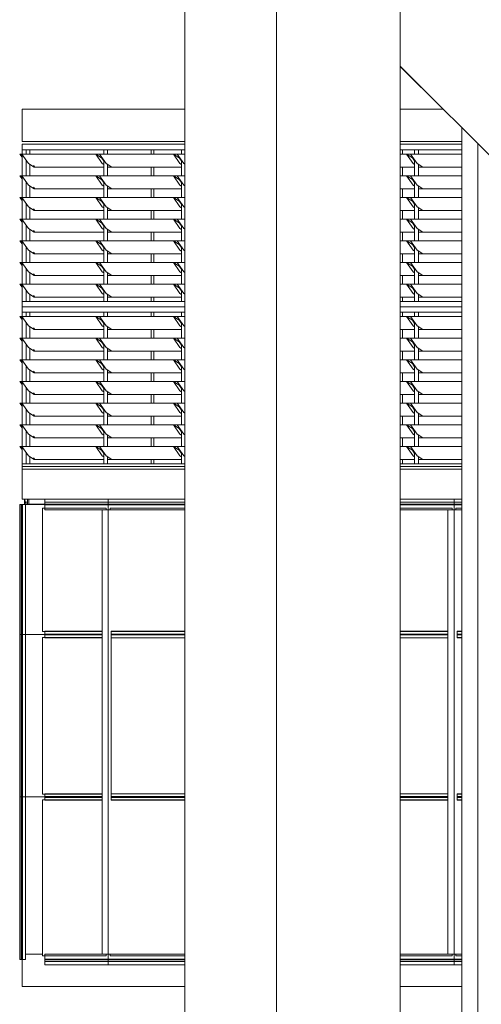
# Model space of a CAD drawing. Extents: x 68871 to 187771, y -138618 to -52346.
# Drawn here: x 89530 to 93793, y -120284 to -111195 of the extents above; entities that cross this region are included whole.
import ezdxf

# ---------------------------------------------------------------- set-up
doc = ezdxf.new("R2010")
doc.units = 0
doc.header["$MEASUREMENT"] = 0
for name, color, linetype in [('Интерьер - Лестница', 7, 'Continuous'), ('Интерьер - Мебель', 7, 'Continuous'), ('Интерьер- Перегородка', 7, 'Continuous'), ('Конструктивный - Несущий', 7, 'Continuous'), ('Оболочка - Крыша', 7, 'Continuous'), ('Отделка - Стена', 7, 'Continuous')]:
    doc.layers.add(name, color=color, linetype=linetype)

msp = doc.modelspace()

# ---------------------------------------------------------------- linework, layer by layer
at = {"layer": 'Интерьер - Лестница', "color": 251, "linetype": 'Continuous', "lineweight": 13}
for p, q in [((91056.5, -112019.9), (89553.7, -112019.9)), ((89553.7, -112019.9), (89553.7, -112319.9)), ((93442.7, -112019.9), (93045, -112019.9)), ((91056.5, -112319.9), (89553.7, -112319.9)), ((93613.6, -112319.9), (93045, -112319.9)), ((91056.5, -115319.9), (89553.7, -115319.9)), ((89553.7, -115319.9), (89553.7, -115619.9)), ((93613.6, -115319.9), (93045, -115319.9)), ((89761.5, -115619.9), (89553.7, -115619.9)), ((89553.7, -119869.9), (89553.7, -120119.9)), ((89739.7, -119819.9), (89584, -119819.9)), ((91056.5, -120119.9), (89553.7, -120119.9)), ((93613.6, -120119.9), (93045, -120119.9))]:
    msp.add_line(p, q, dxfattribs=at)
at = {"layer": 'Интерьер - Мебель', "color": 251, "linetype": 'Continuous', "lineweight": 13}
for p, q in [((89553.7, -112344.9), (91056.5, -112344.9)), ((89553.7, -112344.9), (89553.7, -112394.9)), ((89553.7, -112394.9), (89589.2, -112394.9)), ((89553.7, -112394.9), (89553.7, -112434.8)), ((89589.2, -112394.9), (89589.2, -112434.8)), ((91056.5, -112394.9), (89589.2, -112394.9)), ((89624.4, -112394.9), (89624.4, -112434.8)), ((90306.6, -112434.8), (90306.6, -112394.9)), ((90342.2, -112394.9), (90342.2, -112434.8)), ((90745.2, -112394.9), (90745.2, -112434.8)), ((90770.2, -112434.8), (90770.2, -112394.9)), ((91024.4, -112434.8), (91024.4, -112394.9)), ((93045, -112344.9), (93613.6, -112344.9)), ((93613.6, -112394.9), (93045, -112394.9)), ((93066.6, -112434.8), (93066.6, -112394.9)), ((93177.7, -112434.8), (93177.7, -112394.9)), ((93213.3, -112394.9), (93213.3, -112434.8)), ((89553.7, -112447), (89529.9, -112434.8)), ((89529.9, -112434.8), (89553.7, -112462.3)), ((89529.9, -112434.8), (89549.6, -112434.8)), ((89549.6, -112434.8), (89610.4, -112521.2)), ((90231.8, -112434.8), (89549.6, -112434.8)), ((89553.7, -112440.6), (89553.7, -112634.8)), ((89589.2, -112490.8), (89589.2, -112634.8)), ((89610.4, -112521.2), (89664, -112555)), ((90285.4, -112468.6), (90231.8, -112434.8)), ((90231.8, -112434.8), (90292.6, -112521.2)), ((90231.8, -112434.8), (90267.4, -112434.8)), ((90267.4, -112434.8), (90328.2, -112521.2)), ((90949.6, -112434.8), (90267.4, -112434.8)), ((90306.6, -112498.7), (90285.4, -112468.6)), ((90292.6, -112521.2), (90306.6, -112530.1)), ((90306.6, -112634.8), (90306.6, -112490.6)), ((90328.2, -112521.2), (90381.8, -112555)), ((91003.2, -112468.6), (90949.6, -112434.8)), ((90949.6, -112434.8), (91010.4, -112521.2)), ((90949.6, -112434.8), (90985.2, -112434.8)), ((90985.2, -112434.8), (91045.9, -112521.2)), ((91056.5, -112434.8), (90985.2, -112434.8)), ((91024.4, -112498.7), (91003.2, -112468.6)), ((91010.4, -112521.2), (91024.4, -112530.1)), ((91024.4, -112634.8), (91024.4, -112490.6)), ((91045.9, -112521.2), (91056.5, -112527.9)), ((93102.9, -112434.8), (93045, -112434.8)), ((93156.5, -112468.6), (93102.9, -112434.8)), ((93102.9, -112434.8), (93163.7, -112521.2)), ((93102.9, -112434.8), (93138.5, -112434.8)), ((93138.5, -112434.8), (93199.3, -112521.2)), ((93613.6, -112434.8), (93138.5, -112434.8)), ((93177.7, -112498.7), (93156.5, -112468.6)), ((93163.7, -112521.2), (93177.7, -112530.1)), ((93177.7, -112634.8), (93177.7, -112490.6)), ((93199.3, -112521.2), (93252.9, -112555)), ((89624.4, -112530.1), (89624.4, -112634.8)), ((89624.4, -112531.3), (89670.7, -112555)), ((89670.7, -112555), (89657.2, -112539.4)), ((89670.7, -112555), (89664, -112555)), ((89670.7, -112555), (89686.6, -112555)), ((90306.6, -112555), (89686.6, -112555)), ((90342.2, -112530.1), (90342.2, -112634.8)), ((90346.2, -112555), (90342.2, -112549.3)), ((90342.2, -112552.5), (90346.2, -112555)), ((90346.2, -112555), (90342.2, -112555)), ((90346.2, -112555), (90381.8, -112555)), ((91024.4, -112555), (90381.8, -112555)), ((90745.2, -112555), (90745.2, -112634.8)), ((90770.2, -112634.8), (90770.2, -112555)), ((93177.7, -112555), (93045, -112555)), ((93066.6, -112634.8), (93066.6, -112555)), ((93213.3, -112529.9), (93213.3, -112634.8)), ((93217.3, -112555), (93213.3, -112549.3)), ((93213.3, -112552.5), (93217.3, -112555)), ((93217.3, -112555), (93213.3, -112555)), ((93217.3, -112555), (93252.9, -112555)), ((93613.6, -112555), (93252.9, -112555)), ((89553.7, -112647), (89529.9, -112634.8)), ((89529.9, -112634.8), (89553.7, -112662.3)), ((89529.9, -112634.8), (89549.6, -112634.8)), ((89549.6, -112634.8), (89610.4, -112721.2)), ((90231.8, -112634.8), (89549.6, -112634.8)), ((89553.7, -112640.6), (89553.7, -112834.8)), ((89589.2, -112690.8), (89589.2, -112834.8)), ((90285.4, -112668.6), (90231.8, -112634.8)), ((90231.8, -112634.8), (90292.6, -112721.2)), ((90231.8, -112634.8), (90267.4, -112634.8)), ((90267.4, -112634.8), (90328.2, -112721.2)), ((90949.6, -112634.8), (90267.4, -112634.8)), ((90306.6, -112698.7), (90285.4, -112668.6)), ((90306.6, -112834.8), (90306.6, -112690.6)), ((91003.2, -112668.6), (90949.6, -112634.8)), ((90949.6, -112634.8), (91010.4, -112721.2)), ((90949.6, -112634.8), (90985.2, -112634.8)), ((90985.2, -112634.8), (91045.9, -112721.2)), ((91056.5, -112634.8), (90985.2, -112634.8)), ((91024.4, -112698.7), (91003.2, -112668.6)), ((91024.4, -112834.8), (91024.4, -112690.6)), ((93102.9, -112634.8), (93045, -112634.8)), ((93156.5, -112668.6), (93102.9, -112634.8)), ((93102.9, -112634.8), (93163.7, -112721.2)), ((93102.9, -112634.8), (93138.5, -112634.8)), ((93138.5, -112634.8), (93199.3, -112721.2)), ((93613.6, -112634.8), (93138.5, -112634.8)), ((93177.7, -112698.7), (93156.5, -112668.6)), ((93177.7, -112834.8), (93177.7, -112690.6)), ((89610.4, -112721.2), (89664, -112755)), ((89624.4, -112730.1), (89624.4, -112834.8)), ((89624.4, -112731.3), (89670.7, -112755)), ((89670.7, -112755), (89657.2, -112739.4)), ((89670.7, -112755), (89664, -112755)), ((89670.7, -112755), (89686.6, -112755)), ((90306.6, -112755), (89686.6, -112755)), ((90292.6, -112721.2), (90306.6, -112730.1)), ((90328.2, -112721.2), (90381.8, -112755)), ((90342.2, -112730.1), (90342.2, -112834.8)), ((90346.2, -112755), (90342.2, -112749.3)), ((90342.2, -112752.5), (90346.2, -112755)), ((90346.2, -112755), (90342.2, -112755)), ((90346.2, -112755), (90381.8, -112755)), ((91024.4, -112755), (90381.8, -112755)), ((90745.2, -112755), (90745.2, -112834.8)), ((90770.2, -112834.8), (90770.2, -112755)), ((91010.4, -112721.2), (91024.4, -112730.1)), ((91045.9, -112721.2), (91056.5, -112727.9)), ((93177.7, -112755), (93045, -112755)), ((93066.6, -112834.8), (93066.6, -112755)), ((93163.7, -112721.2), (93177.7, -112730.1)), ((93199.3, -112721.2), (93252.9, -112755)), ((93213.3, -112729.9), (93213.3, -112834.8)), ((93217.3, -112755), (93213.3, -112749.3)), ((93213.3, -112752.5), (93217.3, -112755)), ((93217.3, -112755), (93213.3, -112755)), ((93217.3, -112755), (93252.9, -112755)), ((93613.6, -112755), (93252.9, -112755)), ((89553.7, -112847), (89529.9, -112834.8)), ((89529.9, -112834.8), (89553.7, -112862.3)), ((89529.9, -112834.8), (89549.6, -112834.8)), ((89549.6, -112834.8), (89610.4, -112921.2)), ((90231.8, -112834.8), (89549.6, -112834.8)), ((89553.7, -112840.6), (89553.7, -113034.8)), ((90285.4, -112868.6), (90231.8, -112834.8)), ((90231.8, -112834.8), (90292.6, -112921.2)), ((90231.8, -112834.8), (90267.4, -112834.8)), ((90267.4, -112834.8), (90328.2, -112921.2)), ((90949.6, -112834.8), (90267.4, -112834.8)), ((90306.6, -112898.7), (90285.4, -112868.6)), ((91003.2, -112868.6), (90949.6, -112834.8)), ((90949.6, -112834.8), (91010.4, -112921.2)), ((90949.6, -112834.8), (90985.2, -112834.8)), ((90985.2, -112834.8), (91045.9, -112921.2)), ((91056.5, -112834.8), (90985.2, -112834.8)), ((91024.4, -112898.7), (91003.2, -112868.6)), ((93102.9, -112834.8), (93045, -112834.8)), ((93156.5, -112868.6), (93102.9, -112834.8)), ((93102.9, -112834.8), (93163.7, -112921.2)), ((93102.9, -112834.8), (93138.5, -112834.8)), ((93138.5, -112834.8), (93199.3, -112921.2)), ((93613.6, -112834.8), (93138.5, -112834.8)), ((93177.7, -112898.7), (93156.5, -112868.6)), ((89589.2, -112890.8), (89589.2, -113034.8)), ((89610.4, -112921.2), (89664, -112955)), ((89624.4, -112929.9), (89624.4, -113034.8)), ((89624.4, -112931.3), (89670.7, -112955)), ((89670.7, -112955), (89657.2, -112939.4)), ((89670.7, -112955), (89664, -112955)), ((89670.7, -112955), (89686.6, -112955)), ((90306.6, -112955), (89686.6, -112955)), ((90292.6, -112921.2), (90306.6, -112930.1)), ((90306.6, -113034.8), (90306.6, -112890.6)), ((90328.2, -112921.2), (90381.8, -112955)), ((90342.2, -112929.9), (90342.2, -113034.8)), ((90346.2, -112955), (90342.2, -112949.3)), ((90342.2, -112952.5), (90346.2, -112955)), ((90346.2, -112955), (90342.2, -112955)), ((90346.2, -112955), (90381.8, -112955)), ((91024.4, -112955), (90381.8, -112955)), ((90745.2, -112955), (90745.2, -113034.8)), ((90770.2, -113034.8), (90770.2, -112955)), ((91010.4, -112921.2), (91024.4, -112930.1)), ((91024.4, -113034.8), (91024.4, -112890.6)), ((91045.9, -112921.2), (91056.5, -112927.9)), ((93177.7, -112955), (93045, -112955)), ((93066.6, -113034.8), (93066.6, -112955)), ((93163.7, -112921.2), (93177.7, -112930.1)), ((93177.7, -113034.8), (93177.7, -112890.6)), ((93199.3, -112921.2), (93252.9, -112955)), ((93213.3, -112929.9), (93213.3, -113034.8)), ((93217.3, -112955), (93213.3, -112949.3)), ((93213.3, -112952.5), (93217.3, -112955)), ((93217.3, -112955), (93213.3, -112955)), ((93217.3, -112955), (93252.9, -112955)), ((93613.6, -112955), (93252.9, -112955)), ((89553.7, -113047), (89529.9, -113034.8)), ((89529.9, -113034.8), (89553.7, -113062.3)), ((89529.9, -113034.8), (89549.6, -113034.8)), ((89549.6, -113034.8), (89610.4, -113121.2)), ((90231.8, -113034.8), (89549.6, -113034.8)), ((89553.7, -113040.6), (89553.7, -113234.8)), ((90285.4, -113068.6), (90231.8, -113034.8)), ((90231.8, -113034.8), (90292.6, -113121.2)), ((90231.8, -113034.8), (90267.4, -113034.8)), ((90267.4, -113034.8), (90328.2, -113121.2)), ((90949.6, -113034.8), (90267.4, -113034.8)), ((91003.2, -113068.6), (90949.6, -113034.8)), ((90949.6, -113034.8), (91010.4, -113121.2)), ((90949.6, -113034.8), (90985.2, -113034.8)), ((90985.2, -113034.8), (91045.9, -113121.2)), ((91056.5, -113034.8), (90985.2, -113034.8)), ((93102.9, -113034.8), (93045, -113034.8)), ((93156.5, -113068.6), (93102.9, -113034.8)), ((93102.9, -113034.8), (93163.7, -113121.2)), ((93102.9, -113034.8), (93138.5, -113034.8)), ((93138.5, -113034.8), (93199.3, -113121.2)), ((93613.6, -113034.8), (93138.5, -113034.8)), ((89589.2, -113091.1), (89589.2, -113234.8)), ((89610.4, -113121.2), (89664, -113155)), ((89624.4, -113129.9), (89624.4, -113234.8)), ((89624.4, -113131.3), (89670.7, -113155)), ((89670.7, -113155), (89657.2, -113139.4)), ((89670.7, -113155), (89664, -113155)), ((89670.7, -113155), (89686.6, -113155)), ((90306.6, -113155), (89686.6, -113155)), ((90306.6, -113098.7), (90285.4, -113068.6)), ((90292.6, -113121.2), (90306.6, -113130.1)), ((90306.6, -113234.8), (90306.6, -113090.6)), ((90328.2, -113121.2), (90381.8, -113155)), ((90342.2, -113129.9), (90342.2, -113234.8)), ((90346.2, -113155), (90342.2, -113149.3)), ((90342.2, -113152.5), (90346.2, -113155)), ((90346.2, -113155), (90342.2, -113155)), ((90346.2, -113155), (90381.8, -113155)), ((91024.4, -113155), (90381.8, -113155)), ((90745.2, -113155), (90745.2, -113234.8)), ((90770.2, -113234.8), (90770.2, -113155)), ((91024.4, -113098.7), (91003.2, -113068.6)), ((91010.4, -113121.2), (91024.4, -113130.1)), ((91024.4, -113234.8), (91024.4, -113090.6)), ((91045.9, -113121.2), (91056.5, -113127.9)), ((93177.7, -113155), (93045, -113155)), ((93066.6, -113234.8), (93066.6, -113155)), ((93177.7, -113098.7), (93156.5, -113068.6)), ((93163.7, -113121.2), (93177.7, -113130.1)), ((93177.7, -113234.8), (93177.7, -113090.6)), ((93199.3, -113121.2), (93252.9, -113155)), ((93213.3, -113129.9), (93213.3, -113234.8)), ((93217.3, -113155), (93213.3, -113149.3)), ((93213.3, -113152.5), (93217.3, -113155)), ((93217.3, -113155), (93213.3, -113155)), ((93217.3, -113155), (93252.9, -113155)), ((93613.6, -113155), (93252.9, -113155)), ((89553.7, -113247), (89529.9, -113234.8)), ((89529.9, -113234.8), (89553.7, -113262.3)), ((89529.9, -113234.8), (89549.6, -113234.8)), ((89549.6, -113234.8), (89610.4, -113321.2)), ((90231.8, -113234.8), (89549.6, -113234.8)), ((89553.7, -113240.6), (89553.7, -113434.8)), ((90285.4, -113268.6), (90231.8, -113234.8)), ((90231.8, -113234.8), (90292.6, -113321.2)), ((90231.8, -113234.8), (90267.4, -113234.8)), ((90267.4, -113234.8), (90328.2, -113321.2)), ((90949.6, -113234.8), (90267.4, -113234.8)), ((91003.2, -113268.6), (90949.6, -113234.8)), ((90949.6, -113234.8), (91010.4, -113321.2)), ((90949.6, -113234.8), (90985.2, -113234.8)), ((90985.2, -113234.8), (91045.9, -113321.2)), ((91056.5, -113234.8), (90985.2, -113234.8)), ((93102.9, -113234.8), (93045, -113234.8)), ((93156.5, -113268.6), (93102.9, -113234.8)), ((93102.9, -113234.8), (93163.7, -113321.2)), ((93102.9, -113234.8), (93138.5, -113234.8)), ((93138.5, -113234.8), (93199.3, -113321.2)), ((93613.6, -113234.8), (93138.5, -113234.8)), ((89589.2, -113290.8), (89589.2, -113434.8)), ((89610.4, -113321.2), (89664, -113355)), ((89624.4, -113329.9), (89624.4, -113434.8)), ((89624.4, -113331.3), (89670.7, -113355)), ((89670.7, -113355), (89657.2, -113339.4)), ((90306.6, -113298.7), (90285.4, -113268.6)), ((90292.6, -113321.2), (90306.6, -113330.1)), ((90306.6, -113434.8), (90306.6, -113290.6)), ((90328.2, -113321.2), (90381.8, -113355)), ((90342.2, -113329.9), (90342.2, -113434.8)), ((91024.4, -113298.7), (91003.2, -113268.6)), ((91010.4, -113321.2), (91024.4, -113330.1)), ((91024.4, -113434.8), (91024.4, -113290.6)), ((91045.9, -113321.2), (91056.5, -113327.9)), ((93177.7, -113298.7), (93156.5, -113268.6)), ((93163.7, -113321.2), (93177.7, -113330.1)), ((93177.7, -113434.8), (93177.7, -113290.6)), ((93199.3, -113321.2), (93252.9, -113355)), ((93213.3, -113329.9), (93213.3, -113434.8)), ((89670.7, -113355), (89664, -113355)), ((89670.7, -113355), (89686.6, -113355)), ((90306.6, -113355), (89686.6, -113355)), ((90346.2, -113355), (90342.2, -113349.3)), ((90342.2, -113352.5), (90346.2, -113355)), ((90346.2, -113355), (90342.2, -113355)), ((90346.2, -113355), (90381.8, -113355)), ((91024.4, -113355), (90381.8, -113355)), ((90745.2, -113355), (90745.2, -113434.8)), ((90770.2, -113434.8), (90770.2, -113355)), ((93177.7, -113355), (93045, -113355)), ((93066.6, -113434.8), (93066.6, -113355)), ((93217.3, -113355), (93213.3, -113349.3)), ((93213.3, -113352.5), (93217.3, -113355)), ((93217.3, -113355), (93213.3, -113355)), ((93217.3, -113355), (93252.9, -113355)), ((93613.6, -113355), (93252.9, -113355)), ((89553.7, -113447), (89529.9, -113434.8)), ((89529.9, -113434.8), (89553.7, -113462.3)), ((89529.9, -113434.8), (89549.6, -113434.8)), ((89549.6, -113434.8), (89610.4, -113521.2)), ((90231.8, -113434.8), (89549.6, -113434.8)), ((89553.7, -113440.6), (89553.7, -113634.8)), ((89589.2, -113490.8), (89589.2, -113634.8)), ((89610.4, -113521.2), (89664, -113555)), ((90285.4, -113468.6), (90231.8, -113434.8)), ((90231.8, -113434.8), (90292.6, -113521.2)), ((90231.8, -113434.8), (90267.4, -113434.8)), ((90267.4, -113434.8), (90328.2, -113521.2)), ((90949.6, -113434.8), (90267.4, -113434.8)), ((90306.6, -113498.7), (90285.4, -113468.6)), ((90292.6, -113521.2), (90306.6, -113530.1)), ((90306.6, -113634.8), (90306.6, -113490.6)), ((90328.2, -113521.2), (90381.8, -113555)), ((91003.2, -113468.6), (90949.6, -113434.8)), ((90949.6, -113434.8), (91010.4, -113521.2)), ((90949.6, -113434.8), (90985.2, -113434.8)), ((90985.2, -113434.8), (91045.9, -113521.2)), ((91056.5, -113434.8), (90985.2, -113434.8)), ((91024.4, -113498.7), (91003.2, -113468.6)), ((91010.4, -113521.2), (91024.4, -113530.1)), ((91024.4, -113634.8), (91024.4, -113490.6)), ((91045.9, -113521.2), (91056.5, -113527.9)), ((93102.9, -113434.8), (93045, -113434.8)), ((93156.5, -113468.6), (93102.9, -113434.8)), ((93102.9, -113434.8), (93163.7, -113521.2)), ((93102.9, -113434.8), (93138.5, -113434.8)), ((93138.5, -113434.8), (93199.3, -113521.2)), ((93613.6, -113434.8), (93138.5, -113434.8)), ((93177.7, -113498.7), (93156.5, -113468.6)), ((93163.7, -113521.2), (93177.7, -113530.1)), ((93177.7, -113634.8), (93177.7, -113490.6)), ((93199.3, -113521.2), (93252.9, -113555)), ((89624.4, -113529.9), (89624.4, -113634.8)), ((89624.4, -113531.3), (89670.7, -113555)), ((89670.7, -113555), (89657.2, -113539.4)), ((89670.7, -113555), (89664, -113555)), ((89670.7, -113555), (89686.6, -113555)), ((90306.6, -113555), (89686.6, -113555)), ((90342.2, -113529.9), (90342.2, -113634.8)), ((90346.2, -113555), (90342.2, -113549.3)), ((90342.2, -113552.5), (90346.2, -113555)), ((90346.2, -113555), (90342.2, -113555)), ((90346.2, -113555), (90381.8, -113555)), ((91024.4, -113555), (90381.8, -113555)), ((90745.2, -113555), (90745.2, -113634.8)), ((90770.2, -113634.8), (90770.2, -113555)), ((93177.7, -113555), (93045, -113555)), ((93066.6, -113634.8), (93066.6, -113555)), ((93213.3, -113529.9), (93213.3, -113634.8)), ((93217.3, -113555), (93213.3, -113549.3)), ((93213.3, -113552.5), (93217.3, -113555)), ((93217.3, -113555), (93213.3, -113555)), ((93217.3, -113555), (93252.9, -113555)), ((93613.6, -113555), (93252.9, -113555)), ((89553.7, -113647), (89529.9, -113634.8)), ((89529.9, -113634.8), (89553.7, -113662.3)), ((89529.9, -113634.8), (89549.6, -113634.8)), ((89549.6, -113634.8), (89610.4, -113721.2)), ((90231.8, -113634.8), (89549.6, -113634.8)), ((89553.7, -113640.6), (89553.7, -113794.9)), ((89589.2, -113690.8), (89589.2, -113794.9)), ((90285.4, -113668.6), (90231.8, -113634.8)), ((90231.8, -113634.8), (90292.6, -113721.2)), ((90231.8, -113634.8), (90267.4, -113634.8)), ((90267.4, -113634.8), (90328.2, -113721.2)), ((90949.6, -113634.8), (90267.4, -113634.8)), ((90306.6, -113698.7), (90285.4, -113668.6)), ((90306.6, -113794.9), (90306.6, -113690.6)), ((91003.2, -113668.6), (90949.6, -113634.8)), ((90949.6, -113634.8), (91010.4, -113721.2)), ((90949.6, -113634.8), (90985.2, -113634.8)), ((90985.2, -113634.8), (91045.9, -113721.2)), ((91056.5, -113634.8), (90985.2, -113634.8)), ((91024.4, -113698.7), (91003.2, -113668.6)), ((91024.4, -113794.9), (91024.4, -113690.6)), ((93102.9, -113634.8), (93045, -113634.8)), ((93156.5, -113668.6), (93102.9, -113634.8)), ((93102.9, -113634.8), (93163.7, -113721.2)), ((93102.9, -113634.8), (93138.5, -113634.8)), ((93138.5, -113634.8), (93199.3, -113721.2)), ((93613.6, -113634.8), (93138.5, -113634.8)), ((93177.7, -113698.7), (93156.5, -113668.6)), ((93177.7, -113794.9), (93177.7, -113690.6)), ((89610.4, -113721.2), (89664, -113755)), ((89624.4, -113730.1), (89624.4, -113794.9)), ((89624.4, -113731.3), (89670.7, -113755)), ((89670.7, -113755), (89657.2, -113739.4)), ((89670.7, -113755), (89664, -113755)), ((89670.7, -113755), (89686.6, -113755)), ((90306.6, -113755), (89686.6, -113755)), ((90292.6, -113721.2), (90306.6, -113730.1)), ((90328.2, -113721.2), (90381.8, -113755)), ((90342.2, -113730.1), (90342.2, -113794.9)), ((90346.2, -113755), (90342.2, -113749.3)), ((90342.2, -113752.5), (90346.2, -113755)), ((90346.2, -113755), (90342.2, -113755)), ((90346.2, -113755), (90381.8, -113755)), ((91024.4, -113755), (90381.8, -113755)), ((90745.2, -113755), (90745.2, -113794.9)), ((90770.2, -113794.9), (90770.2, -113755)), ((91010.4, -113721.2), (91024.4, -113730.1)), ((91045.9, -113721.2), (91056.5, -113727.9)), ((93177.7, -113755), (93045, -113755)), ((93066.6, -113794.9), (93066.6, -113755)), ((93163.7, -113721.2), (93177.7, -113730.1)), ((93199.3, -113721.2), (93252.9, -113755)), ((93213.3, -113729.9), (93213.3, -113794.9)), ((93217.3, -113755), (93213.3, -113749.3)), ((93213.3, -113752.5), (93217.3, -113755)), ((93217.3, -113755), (93213.3, -113755)), ((93217.3, -113755), (93252.9, -113755)), ((93613.6, -113755), (93252.9, -113755)), ((89589.2, -113794.9), (89553.7, -113794.9)), ((89553.7, -113794.9), (89553.7, -113844.9)), ((89553.7, -113844.9), (91056.5, -113844.9)), ((89553.7, -113844.9), (89553.7, -113894.9)), ((89589.2, -113794.9), (91056.5, -113794.9)), ((93045, -113794.9), (93613.6, -113794.9)), ((93045, -113844.9), (93613.6, -113844.9)), ((89553.7, -113947), (89529.9, -113934.8)), ((89529.9, -113934.8), (89553.7, -113962.3)), ((89529.9, -113934.8), (89549.6, -113934.8)), ((89549.6, -113934.8), (89610.4, -114021.2)), ((90231.8, -113934.8), (89549.6, -113934.8)), ((89553.7, -113894.9), (89589.2, -113894.9)), ((89553.7, -113894.9), (89553.7, -113934.8)), ((89553.7, -113940.6), (89553.7, -114134.8)), ((89589.2, -113894.9), (89589.2, -113934.8)), ((91056.5, -113894.9), (89589.2, -113894.9)), ((89624.4, -113894.9), (89624.4, -113934.8)), ((90285.4, -113968.6), (90231.8, -113934.8)), ((90231.8, -113934.8), (90292.6, -114021.2)), ((90231.8, -113934.8), (90267.4, -113934.8)), ((90267.4, -113934.8), (90328.2, -114021.2)), ((90949.6, -113934.8), (90267.4, -113934.8)), ((90306.8, -113999.1), (90285.4, -113968.6)), ((90306.6, -113934.8), (90306.6, -113894.9)), ((90342.2, -113894.9), (90342.2, -113934.8)), ((90745.2, -113894.9), (90745.2, -113934.8)), ((90770.2, -113934.8), (90770.2, -113894.9)), ((91003.2, -113968.6), (90949.6, -113934.8)), ((90949.6, -113934.8), (91010.4, -114021.2)), ((90949.6, -113934.8), (90985.2, -113934.8)), ((90985.2, -113934.8), (91045.9, -114021.2)), ((91056.5, -113934.8), (90985.2, -113934.8)), ((91024.6, -113999.1), (91003.2, -113968.6)), ((91024.4, -113934.8), (91024.4, -113894.9)), ((93613.6, -113894.9), (93045, -113894.9)), ((93102.9, -113934.8), (93045, -113934.8)), ((93066.6, -113934.8), (93066.6, -113894.9)), ((93156.5, -113968.6), (93102.9, -113934.8)), ((93102.9, -113934.8), (93163.7, -114021.2)), ((93102.9, -113934.8), (93138.5, -113934.8)), ((93138.5, -113934.8), (93199.3, -114021.2)), ((93613.6, -113934.8), (93138.5, -113934.8)), ((93177.7, -113998.7), (93156.5, -113968.6)), ((93177.7, -113934.8), (93177.7, -113894.9)), ((93213.3, -113894.9), (93213.3, -113934.8)), ((89589.2, -113990.8), (89589.2, -114134.8)), ((89610.4, -114021.2), (89664, -114055)), ((89624.4, -114030.1), (89624.4, -114134.8)), ((89624.4, -114031.3), (89670.7, -114055)), ((89670.7, -114055), (89657.2, -114039.4)), ((89670.7, -114055), (89664, -114055)), ((89670.7, -114055), (89686.6, -114055)), ((90306.6, -114055), (89686.6, -114055)), ((90292.6, -114021.2), (90306.8, -114030.2)), ((90306.6, -114134.8), (90306.6, -113990.6)), ((90328.2, -114021.2), (90381.8, -114055)), ((90342.2, -114030.1), (90342.2, -114134.8)), ((90346.2, -114055), (90342.2, -114049.3)), ((90342.2, -114052.5), (90346.2, -114055)), ((90346.2, -114055), (90342.2, -114055)), ((90346.2, -114055), (90381.8, -114055)), ((91024.4, -114055), (90381.8, -114055)), ((90745.2, -114055), (90745.2, -114134.8)), ((90770.2, -114134.8), (90770.2, -114055)), ((91010.4, -114021.2), (91024.6, -114030.2)), ((91024.4, -114134.8), (91024.4, -113990.6)), ((91045.9, -114021.2), (91056.5, -114027.9)), ((93177.7, -114055), (93045, -114055)), ((93066.6, -114134.8), (93066.6, -114055)), ((93163.7, -114021.2), (93177.7, -114030.1)), ((93177.7, -114134.8), (93177.7, -113990.6)), ((93199.3, -114021.2), (93252.9, -114055)), ((93213.3, -114029.9), (93213.3, -114134.8)), ((93217.3, -114055), (93213.3, -114049.3)), ((93213.3, -114052.5), (93217.3, -114055)), ((93217.3, -114055), (93213.3, -114055)), ((93217.3, -114055), (93252.9, -114055)), ((93613.6, -114055), (93252.9, -114055)), ((89553.7, -114147), (89529.9, -114134.8)), ((89529.9, -114134.8), (89553.7, -114162.3)), ((89529.9, -114134.8), (89549.6, -114134.8)), ((89549.6, -114134.8), (89610.4, -114221.2)), ((90231.8, -114134.8), (89549.6, -114134.8)), ((89553.7, -114140.6), (89553.7, -114334.8)), ((90285.4, -114168.6), (90231.8, -114134.8)), ((90231.8, -114134.8), (90292.6, -114221.2)), ((90231.8, -114134.8), (90267.4, -114134.8)), ((90267.4, -114134.8), (90328.2, -114221.2)), ((90949.6, -114134.8), (90267.4, -114134.8)), ((91003.2, -114168.6), (90949.6, -114134.8)), ((90949.6, -114134.8), (91010.4, -114221.2)), ((90949.6, -114134.8), (90985.2, -114134.8)), ((90985.2, -114134.8), (91045.9, -114221.2)), ((91056.5, -114134.8), (90985.2, -114134.8)), ((93102.9, -114134.8), (93045, -114134.8)), ((93156.5, -114168.6), (93102.9, -114134.8)), ((93102.9, -114134.8), (93163.7, -114221.2)), ((93102.9, -114134.8), (93138.5, -114134.8)), ((93138.5, -114134.8), (93199.3, -114221.2)), ((93613.6, -114134.8), (93138.5, -114134.8)), ((89589.2, -114190.8), (89589.2, -114334.8)), ((89610.4, -114221.2), (89664, -114255)), ((89624.4, -114229.9), (89624.4, -114334.8)), ((89624.4, -114231.3), (89670.7, -114255)), ((89670.7, -114255), (89657.2, -114239.4)), ((90306.8, -114199.1), (90285.4, -114168.6)), ((90292.6, -114221.2), (90306.8, -114230.2)), ((90306.6, -114334.8), (90306.6, -114190.6)), ((90328.2, -114221.2), (90381.8, -114255)), ((90342.2, -114229.9), (90342.2, -114334.8)), ((90346.2, -114255), (90342.2, -114249.3)), ((91024.6, -114199.1), (91003.2, -114168.6)), ((91010.4, -114221.2), (91024.6, -114230.2)), ((91024.4, -114334.8), (91024.4, -114190.6)), ((91045.9, -114221.2), (91056.5, -114227.9)), ((93177.7, -114198.7), (93156.5, -114168.6)), ((93163.7, -114221.2), (93177.7, -114230.1)), ((93177.7, -114334.8), (93177.7, -114190.6)), ((93199.3, -114221.2), (93252.9, -114255)), ((93213.3, -114230.1), (93213.3, -114334.8)), ((93217.3, -114255), (93213.3, -114249.3)), ((89553.7, -114347), (89529.9, -114334.8)), ((89529.9, -114334.8), (89553.7, -114362.3)), ((89529.9, -114334.8), (89549.6, -114334.8)), ((89549.6, -114334.8), (89610.4, -114421.2)), ((90231.8, -114334.8), (89549.6, -114334.8)), ((89670.7, -114255), (89664, -114255)), ((89670.7, -114255), (89686.6, -114255)), ((90306.6, -114255), (89686.6, -114255)), ((90285.4, -114368.6), (90231.8, -114334.8)), ((90231.8, -114334.8), (90292.6, -114421.2)), ((90231.8, -114334.8), (90267.4, -114334.8)), ((90267.4, -114334.8), (90328.2, -114421.2)), ((90949.6, -114334.8), (90267.4, -114334.8)), ((90342.2, -114252.5), (90346.2, -114255)), ((90346.2, -114255), (90342.2, -114255)), ((90346.2, -114255), (90381.8, -114255)), ((91024.4, -114255), (90381.8, -114255)), ((90745.2, -114255), (90745.2, -114334.8)), ((90770.2, -114334.8), (90770.2, -114255)), ((91003.2, -114368.6), (90949.6, -114334.8)), ((90949.6, -114334.8), (91010.4, -114421.2)), ((90949.6, -114334.8), (90985.2, -114334.8)), ((90985.2, -114334.8), (91045.9, -114421.2)), ((91056.5, -114334.8), (90985.2, -114334.8)), ((93177.7, -114255), (93045, -114255)), ((93102.9, -114334.8), (93045, -114334.8)), ((93066.6, -114334.8), (93066.6, -114255)), ((93156.5, -114368.6), (93102.9, -114334.8)), ((93102.9, -114334.8), (93163.7, -114421.2)), ((93102.9, -114334.8), (93138.5, -114334.8)), ((93138.5, -114334.8), (93199.3, -114421.2)), ((93613.6, -114334.8), (93138.5, -114334.8)), ((93213.3, -114252.5), (93217.3, -114255)), ((93217.3, -114255), (93213.3, -114255)), ((93217.3, -114255), (93252.9, -114255)), ((93613.6, -114255), (93252.9, -114255)), ((89553.7, -114340.6), (89553.7, -114534.8)), ((89589.2, -114390.8), (89589.2, -114534.8)), ((89610.4, -114421.2), (89664, -114455)), ((89624.4, -114430.1), (89624.4, -114534.8)), ((90306.8, -114399.1), (90285.4, -114368.6)), ((90292.6, -114421.2), (90306.8, -114430.2)), ((90306.6, -114534.8), (90306.6, -114390.6)), ((90328.2, -114421.2), (90381.8, -114455)), ((90342.2, -114429.9), (90342.2, -114534.8)), ((91024.6, -114399.1), (91003.2, -114368.6)), ((91010.4, -114421.2), (91024.6, -114430.2)), ((91024.4, -114534.8), (91024.4, -114390.6)), ((91045.9, -114421.2), (91056.5, -114427.9)), ((93177.7, -114398.7), (93156.5, -114368.6)), ((93163.7, -114421.2), (93177.7, -114430.1)), ((93177.7, -114534.8), (93177.7, -114390.6)), ((93199.3, -114421.2), (93252.9, -114455)), ((93213.3, -114429.9), (93213.3, -114534.8)), ((89624.4, -114431.3), (89670.7, -114455)), ((89670.7, -114455), (89657.2, -114439.4)), ((89670.7, -114455), (89664, -114455)), ((89670.7, -114455), (89686.6, -114455)), ((90306.6, -114455), (89686.6, -114455)), ((90346.2, -114455), (90342.2, -114449.3)), ((90342.2, -114452.5), (90346.2, -114455)), ((90346.2, -114455), (90342.2, -114455)), ((90346.2, -114455), (90381.8, -114455)), ((91024.4, -114455), (90381.8, -114455)), ((90745.2, -114455), (90745.2, -114534.8)), ((90770.2, -114534.8), (90770.2, -114455)), ((93177.7, -114455), (93045, -114455)), ((93066.6, -114534.8), (93066.6, -114455)), ((93217.3, -114455), (93213.3, -114449.3)), ((93213.3, -114452.5), (93217.3, -114455)), ((93217.3, -114455), (93213.3, -114455)), ((93217.3, -114455), (93252.9, -114455)), ((93613.6, -114455), (93252.9, -114455)), ((89553.7, -114547), (89529.9, -114534.8)), ((89529.9, -114534.8), (89553.7, -114562.3)), ((89529.9, -114534.8), (89549.6, -114534.8)), ((89549.6, -114534.8), (89610.4, -114621.2)), ((90231.8, -114534.8), (89549.6, -114534.8)), ((89553.7, -114540.6), (89553.7, -114734.8)), ((89589.2, -114591.1), (89589.2, -114734.8)), ((90285.4, -114568.6), (90231.8, -114534.8)), ((90231.8, -114534.8), (90292.6, -114621.2)), ((90231.8, -114534.8), (90267.4, -114534.8)), ((90267.4, -114534.8), (90328.2, -114621.2)), ((90949.6, -114534.8), (90267.4, -114534.8)), ((90306.8, -114599.1), (90285.4, -114568.6)), ((90306.6, -114734.8), (90306.6, -114590.6)), ((91003.2, -114568.6), (90949.6, -114534.8)), ((90949.6, -114534.8), (91010.4, -114621.2)), ((90949.6, -114534.8), (90985.2, -114534.8)), ((90985.2, -114534.8), (91045.9, -114621.2)), ((91056.5, -114534.8), (90985.2, -114534.8)), ((91024.6, -114599.1), (91003.2, -114568.6)), ((91024.4, -114734.8), (91024.4, -114590.6)), ((93102.9, -114534.8), (93045, -114534.8)), ((93156.5, -114568.6), (93102.9, -114534.8)), ((93102.9, -114534.8), (93163.7, -114621.2)), ((93102.9, -114534.8), (93138.5, -114534.8)), ((93138.5, -114534.8), (93199.3, -114621.2)), ((93613.6, -114534.8), (93138.5, -114534.8)), ((93177.7, -114598.7), (93156.5, -114568.6)), ((93177.7, -114734.8), (93177.7, -114590.6)), ((89610.4, -114621.2), (89664, -114655)), ((89624.4, -114629.9), (89624.4, -114734.8)), ((89624.4, -114631.3), (89670.7, -114655)), ((89670.7, -114655), (89657.2, -114639.4)), ((89670.7, -114655), (89664, -114655)), ((89670.7, -114655), (89686.6, -114655)), ((90306.6, -114655), (89686.6, -114655)), ((90292.6, -114621.2), (90306.8, -114630.2)), ((90328.2, -114621.2), (90381.8, -114655)), ((90342.2, -114629.9), (90342.2, -114734.8)), ((90346.2, -114655), (90342.2, -114649.3)), ((90342.2, -114652.5), (90346.2, -114655)), ((90346.2, -114655), (90342.2, -114655)), ((90346.2, -114655), (90381.8, -114655)), ((91024.4, -114655), (90381.8, -114655)), ((90745.2, -114655), (90745.2, -114734.8)), ((90770.2, -114734.8), (90770.2, -114655)), ((91010.4, -114621.2), (91024.6, -114630.2)), ((91045.9, -114621.2), (91056.5, -114627.9)), ((93177.7, -114655), (93045, -114655)), ((93066.6, -114734.8), (93066.6, -114655)), ((93163.7, -114621.2), (93177.7, -114630.1)), ((93199.3, -114621.2), (93252.9, -114655)), ((93213.3, -114630.1), (93213.3, -114734.8)), ((93217.3, -114655), (93213.3, -114649.3)), ((93213.3, -114652.5), (93217.3, -114655)), ((93217.3, -114655), (93213.3, -114655)), ((93217.3, -114655), (93252.9, -114655)), ((93613.6, -114655), (93252.9, -114655)), ((89553.7, -114747), (89529.9, -114734.8)), ((89529.9, -114734.8), (89553.7, -114762.3)), ((89529.9, -114734.8), (89549.6, -114734.8)), ((89549.6, -114734.8), (89610.4, -114821.2)), ((90231.8, -114734.8), (89549.6, -114734.8)), ((89553.7, -114740.6), (89553.7, -114934.8)), ((89589.2, -114790.8), (89589.2, -114934.8)), ((90285.4, -114768.6), (90231.8, -114734.8)), ((90231.8, -114734.8), (90292.6, -114821.2)), ((90231.8, -114734.8), (90267.4, -114734.8)), ((90267.4, -114734.8), (90328.2, -114821.2)), ((90949.6, -114734.8), (90267.4, -114734.8)), ((90306.8, -114799.1), (90285.4, -114768.6)), ((90306.6, -114934.8), (90306.6, -114790.6)), ((91003.2, -114768.6), (90949.6, -114734.8)), ((90949.6, -114734.8), (91010.4, -114821.2)), ((90949.6, -114734.8), (90985.2, -114734.8)), ((90985.2, -114734.8), (91045.9, -114821.2)), ((91056.5, -114734.8), (90985.2, -114734.8)), ((91024.6, -114799.1), (91003.2, -114768.6)), ((91024.4, -114934.8), (91024.4, -114790.6)), ((93102.9, -114734.8), (93045, -114734.8)), ((93156.5, -114768.6), (93102.9, -114734.8)), ((93102.9, -114734.8), (93163.7, -114821.2)), ((93102.9, -114734.8), (93138.5, -114734.8)), ((93138.5, -114734.8), (93199.3, -114821.2)), ((93613.6, -114734.8), (93138.5, -114734.8)), ((93177.7, -114798.7), (93156.5, -114768.6)), ((93177.7, -114934.8), (93177.7, -114790.6)), ((89610.4, -114821.2), (89664, -114855)), ((89624.4, -114829.9), (89624.4, -114934.8)), ((89624.4, -114831.3), (89670.7, -114855)), ((89670.7, -114855), (89657.2, -114839.4)), ((89670.7, -114855), (89664, -114855)), ((89670.7, -114855), (89686.6, -114855)), ((90306.6, -114855), (89686.6, -114855)), ((90292.6, -114821.2), (90306.8, -114830.2)), ((90328.2, -114821.2), (90381.8, -114855)), ((90342.2, -114830.1), (90342.2, -114934.8)), ((90346.2, -114855), (90342.2, -114849.3)), ((90342.2, -114852.5), (90346.2, -114855)), ((90346.2, -114855), (90342.2, -114855)), ((90346.2, -114855), (90381.8, -114855)), ((91024.4, -114855), (90381.8, -114855)), ((90745.2, -114855), (90745.2, -114934.8)), ((90770.2, -114934.8), (90770.2, -114855)), ((91010.4, -114821.2), (91024.6, -114830.2)), ((91045.9, -114821.2), (91056.5, -114827.9)), ((93177.7, -114855), (93045, -114855)), ((93066.6, -114934.8), (93066.6, -114855)), ((93163.7, -114821.2), (93177.7, -114830.1)), ((93199.3, -114821.2), (93252.9, -114855)), ((93213.3, -114829.9), (93213.3, -114934.8)), ((93217.3, -114855), (93213.3, -114849.3)), ((93213.3, -114852.5), (93217.3, -114855)), ((93217.3, -114855), (93213.3, -114855)), ((93217.3, -114855), (93252.9, -114855)), ((93613.6, -114855), (93252.9, -114855)), ((89553.7, -114947), (89529.9, -114934.8)), ((89529.9, -114934.8), (89553.7, -114962.3)), ((89529.9, -114934.8), (89549.6, -114934.8)), ((89549.6, -114934.8), (89610.4, -115021.2)), ((90231.8, -114934.8), (89549.6, -114934.8)), ((89553.7, -114940.6), (89553.7, -115134.8)), ((90285.4, -114968.6), (90231.8, -114934.8)), ((90231.8, -114934.8), (90292.6, -115021.2)), ((90231.8, -114934.8), (90267.4, -114934.8)), ((90267.4, -114934.8), (90328.2, -115021.2)), ((90949.6, -114934.8), (90267.4, -114934.8)), ((90306.8, -114999.1), (90285.4, -114968.6)), ((91003.2, -114968.6), (90949.6, -114934.8)), ((90949.6, -114934.8), (91010.4, -115021.2)), ((90949.6, -114934.8), (90985.2, -114934.8)), ((90985.2, -114934.8), (91045.9, -115021.2)), ((91056.5, -114934.8), (90985.2, -114934.8)), ((91024.6, -114999.1), (91003.2, -114968.6)), ((93102.9, -114934.8), (93045, -114934.8)), ((93156.5, -114968.6), (93102.9, -114934.8)), ((93102.9, -114934.8), (93163.7, -115021.2)), ((93102.9, -114934.8), (93138.5, -114934.8)), ((93138.5, -114934.8), (93199.3, -115021.2)), ((93613.6, -114934.8), (93138.5, -114934.8)), ((93177.7, -114998.7), (93156.5, -114968.6)), ((89589.2, -114991.1), (89589.2, -115134.8)), ((89610.4, -115021.2), (89664, -115055)), ((89624.4, -115029.9), (89624.4, -115134.8)), ((89624.4, -115031.3), (89670.7, -115055)), ((89670.7, -115055), (89657.2, -115039.4)), ((89670.7, -115055), (89664, -115055)), ((89670.7, -115055), (89686.6, -115055)), ((90306.6, -115055), (89686.6, -115055)), ((90292.6, -115021.2), (90306.8, -115030.2)), ((90306.6, -115134.8), (90306.6, -114990.6)), ((90328.2, -115021.2), (90381.8, -115055)), ((90342.2, -115029.9), (90342.2, -115134.8)), ((90346.2, -115055), (90342.2, -115049.3)), ((90342.2, -115052.5), (90346.2, -115055)), ((90346.2, -115055), (90342.2, -115055)), ((90346.2, -115055), (90381.8, -115055)), ((91024.4, -115055), (90381.8, -115055)), ((90745.2, -115055), (90745.2, -115134.8)), ((90770.2, -115134.8), (90770.2, -115055)), ((91010.4, -115021.2), (91024.6, -115030.2)), ((91024.4, -115134.8), (91024.4, -114990.6)), ((91045.9, -115021.2), (91056.5, -115027.9)), ((93177.7, -115055), (93045, -115055)), ((93066.6, -115134.8), (93066.6, -115055)), ((93163.7, -115021.2), (93177.7, -115030.1)), ((93177.7, -115134.8), (93177.7, -114990.6)), ((93199.3, -115021.2), (93252.9, -115055)), ((93213.3, -115029.9), (93213.3, -115134.8)), ((93217.3, -115055), (93213.3, -115049.3)), ((93213.3, -115052.5), (93217.3, -115055)), ((93217.3, -115055), (93213.3, -115055)), ((93217.3, -115055), (93252.9, -115055)), ((93613.6, -115055), (93252.9, -115055)), ((89553.7, -115147), (89529.9, -115134.8)), ((89529.9, -115134.8), (89553.7, -115162.3)), ((89529.9, -115134.8), (89549.6, -115134.8)), ((89549.6, -115134.8), (89610.4, -115221.2)), ((90231.8, -115134.8), (89549.6, -115134.8)), ((89553.7, -115140.6), (89553.7, -115294.9)), ((90285.4, -115168.6), (90231.8, -115134.8)), ((90231.8, -115134.8), (90292.6, -115221.2)), ((90231.8, -115134.8), (90267.4, -115134.8)), ((90267.4, -115134.8), (90328.2, -115221.2)), ((90949.6, -115134.8), (90267.4, -115134.8)), ((91003.2, -115168.6), (90949.6, -115134.8)), ((90949.6, -115134.8), (91010.4, -115221.2)), ((90949.6, -115134.8), (90985.2, -115134.8)), ((90985.2, -115134.8), (91045.9, -115221.2)), ((91056.5, -115134.8), (90985.2, -115134.8)), ((93102.9, -115134.8), (93045, -115134.8)), ((93156.5, -115168.6), (93102.9, -115134.8)), ((93102.9, -115134.8), (93163.7, -115221.2)), ((93102.9, -115134.8), (93138.5, -115134.8)), ((93138.5, -115134.8), (93199.3, -115221.2)), ((93613.6, -115134.8), (93138.5, -115134.8)), ((89589.2, -115190.8), (89589.2, -115294.9)), ((89610.4, -115221.2), (89664, -115255)), ((89624.4, -115229.9), (89624.4, -115294.9)), ((89624.4, -115231.3), (89670.7, -115255)), ((89670.7, -115255), (89657.2, -115239.4)), ((90306.8, -115199.1), (90285.4, -115168.6)), ((90292.6, -115221.2), (90306.8, -115230.2)), ((90306.6, -115294.9), (90306.6, -115190.6)), ((90328.2, -115221.2), (90381.8, -115255)), ((90342.2, -115229.9), (90342.2, -115294.9)), ((91024.6, -115199.1), (91003.2, -115168.6)), ((91010.4, -115221.2), (91024.6, -115230.2)), ((91024.4, -115294.9), (91024.4, -115190.6)), ((91045.9, -115221.2), (91056.5, -115227.9)), ((93177.7, -115198.7), (93156.5, -115168.6)), ((93163.7, -115221.2), (93177.7, -115230.1)), ((93177.7, -115294.9), (93177.7, -115190.6)), ((93199.3, -115221.2), (93252.9, -115255)), ((93213.3, -115229.9), (93213.3, -115294.9)), ((89589.2, -115294.9), (89553.7, -115294.9)), ((89553.7, -115294.9), (89553.7, -115319.9)), ((89589.2, -115294.9), (91056.5, -115294.9)), ((89670.7, -115255), (89664, -115255)), ((89670.7, -115255), (89686.6, -115255)), ((90306.6, -115255), (89686.6, -115255)), ((90346.2, -115255), (90342.2, -115249.3)), ((90342.2, -115252.5), (90346.2, -115255)), ((90346.2, -115255), (90342.2, -115255)), ((90346.2, -115255), (90381.8, -115255)), ((91024.4, -115255), (90381.8, -115255)), ((90745.2, -115255), (90745.2, -115294.9)), ((90770.2, -115294.9), (90770.2, -115255)), ((93177.7, -115255), (93045, -115255)), ((93045, -115294.9), (93613.6, -115294.9)), ((93066.6, -115294.9), (93066.6, -115255)), ((93217.3, -115255), (93213.3, -115249.3)), ((93213.3, -115252.5), (93217.3, -115255)), ((93217.3, -115255), (93213.3, -115255)), ((93217.3, -115255), (93252.9, -115255)), ((93613.6, -115255), (93252.9, -115255)), ((91056.5, -115344.9), (89553.7, -115344.9)), ((93613.6, -115344.9), (93045, -115344.9))]:
    msp.add_line(p, q, dxfattribs=at)
at = {"layer": 'Интерьер- Перегородка', "color": 251, "linetype": 'Continuous', "lineweight": 13}
for p, q in [((91056.5, -108619.9), (91056.5, -127419.9)), ((91901.1, -109634), (91901.1, -127228.7)), ((91901.7, -109634), (91901.7, -127228.6)), ((93045, -127173), (93045, -110767.1)), ((93762.5, -112339.8), (93762.5, -127138.1))]:
    msp.add_line(p, q, dxfattribs=at)
at = {"layer": 'Конструктивный - Несущий', "color": 251, "linetype": 'Continuous', "lineweight": 13}
for p, q in [((93613.6, -114319.9), (93613.6, -112190.9)), ((93613.6, -115319.9), (93613.6, -114319.9)), ((93613.6, -115519.9), (93613.6, -115319.9)), ((93613.6, -119819.9), (93613.6, -115519.9)), ((93613.6, -120119.9), (93613.6, -119819.9)), ((93613.6, -124319.9), (93613.6, -120119.9))]:
    msp.add_line(p, q, dxfattribs=at)
at = {"layer": 'Оболочка - Крыша', "color": 251, "linetype": 'Continuous', "lineweight": 13}
for p, q in [((94175.4, -112752.7), (93045, -111622.3)), ((93045, -111625.4), (93439.5, -112019.9))]:
    msp.add_line(p, q, dxfattribs=at)
at = {"layer": 'Отделка - Стена', "color": 251, "linetype": 'Continuous', "lineweight": 13}
for p, q in [((89531.1, -116869.9), (89531.1, -115669.9)), ((89549.2, -115669.9), (89531.1, -115669.9)), ((89543, -116869.9), (89543, -115669.9)), ((89545, -116869.9), (89545, -115669.9)), ((89549.2, -116869.9), (89549.2, -115669.9)), ((89556.9, -115669.9), (89549.2, -115669.9)), ((89556.9, -116869.9), (89556.9, -115669.9)), ((89576.3, -115669.9), (89556.9, -115669.9)), ((89575.4, -115669.9), (89575.4, -115619.9)), ((89575.4, -115619.9), (89589, -115669.9)), ((89602.7, -115649.9), (89575.4, -115649.9)), ((89575.4, -115665.9), (89602.7, -115665.9)), ((89584, -115669.9), (89576.3, -115669.9)), ((89584, -116869.9), (89584, -115669.9)), ((89761.5, -115669.9), (89584, -115669.9)), ((89602.7, -115669.9), (89602.7, -115619.9)), ((89602.7, -115649.9), (89603, -115649.9)), ((89602.7, -115665.9), (89603, -115665.9)), ((89613.6, -115619.9), (89613.6, -115665.9)), ((89613.6, -115665.9), (89761.5, -115665.9)), ((89761.5, -115619.9), (90346.7, -115619.9)), ((89761.5, -115619.9), (89761.5, -115719.9)), ((89761.5, -115649.9), (90346.7, -115649.9)), ((89761.5, -115665.9), (90346.7, -115665.9)), ((89761.5, -115673.9), (90346.7, -115673.9)), ((90346.7, -115619.9), (90347, -115621.6)), ((90346.7, -115719.9), (90346.7, -115619.9)), ((90346.7, -115619.9), (91056.5, -115619.9)), ((90346.7, -115649.9), (91056.5, -115649.9)), ((90346.7, -115665.9), (91056.5, -115665.9)), ((90346.7, -115673.9), (91056.5, -115673.9)), ((93045, -115619.9), (93541.6, -115619.9)), ((93045, -115649.9), (93541.6, -115649.9)), ((93045, -115665.9), (93541.6, -115665.9)), ((93045, -115673.9), (93541.6, -115673.9)), ((93541.6, -115619.9), (93541.9, -115621.6)), ((93541.6, -115719.9), (93541.6, -115619.9)), ((93541.6, -115619.9), (93613.6, -115619.9)), ((93541.6, -115649.9), (93613.6, -115649.9)), ((93541.6, -115665.9), (93613.6, -115665.9)), ((93541.6, -115673.9), (93613.6, -115673.9)), ((89739.7, -116842.4), (89739.7, -115704.9)), ((89739.7, -115704.9), (90329, -115704.9)), ((89761.5, -115719.9), (90290.2, -115719.9)), ((90347, -115719.9), (90290.2, -115719.9)), ((90290.2, -116869.9), (90290.2, -115719.9)), ((90329, -115704.9), (90329, -115719.9)), ((90329.2, -115704.9), (90329, -115704.9)), ((90347, -115718.3), (90346.7, -115719.9)), ((90374.9, -115719.9), (90347, -115719.9)), ((90347, -116869.9), (90347, -115719.9)), ((90364.5, -115719.9), (90364.5, -115704.9)), ((90364.5, -115704.9), (91056.5, -115704.9)), ((90374.9, -115719.9), (91056.5, -115719.9)), ((93045, -115704.9), (93523.9, -115704.9)), ((93045, -115719.9), (93485.1, -115719.9)), ((93541.9, -115719.9), (93485.1, -115719.9)), ((93485.1, -116869.9), (93485.1, -115719.9)), ((93523.9, -115704.9), (93523.9, -115719.9)), ((93524.1, -115704.9), (93523.9, -115704.9)), ((93541.9, -115718.3), (93541.6, -115719.9)), ((93569.8, -115719.9), (93541.9, -115719.9)), ((93541.9, -116869.9), (93541.9, -115719.9)), ((93559.4, -115719.9), (93559.4, -115704.9)), ((93559.4, -115704.9), (93613.6, -115704.9)), ((93569.8, -115719.9), (93613.6, -115719.9)), ((89531.1, -118369.9), (89531.1, -116869.9)), ((89549.2, -116869.9), (89531.1, -116869.9)), ((89543, -118369.9), (89543, -116869.9)), ((89545, -118369.9), (89545, -116869.9)), ((89549.2, -118369.9), (89549.2, -116869.9)), ((89556.9, -116869.9), (89549.2, -116869.9)), ((89556.9, -118369.9), (89556.9, -116869.9)), ((89576.3, -116869.9), (89556.9, -116869.9)), ((89584, -116869.9), (89576.3, -116869.9)), ((89584, -118369.9), (89584, -116869.9)), ((89761.5, -116869.9), (89584, -116869.9)), ((90290.2, -116842.4), (89739.7, -116842.4)), ((90290.2, -116839.9), (89761.5, -116839.9)), ((89761.5, -116839.9), (89761.5, -116899.9)), ((90290.2, -116865.9), (89761.5, -116865.9)), ((90290.2, -116873.9), (89761.5, -116873.9)), ((90290.2, -116869.9), (90290.4, -116869.9)), ((90290.2, -118369.9), (90290.2, -116869.9)), ((90347, -118369.9), (90347, -116869.9)), ((91056.5, -116842.4), (90374.9, -116842.4)), ((91056.5, -116839.9), (90375.1, -116839.9)), ((90375.1, -116839.9), (90375.1, -116899.9)), ((91056.5, -116865.9), (90375.1, -116865.9)), ((91056.5, -116873.9), (90375.1, -116873.9)), ((93485.1, -116839.9), (93045, -116839.9)), ((93485.1, -116842.4), (93045, -116842.4)), ((93485.1, -116865.9), (93045, -116865.9)), ((93485.1, -116873.9), (93045, -116873.9)), ((93485.1, -116869.9), (93485.3, -116869.9)), ((93485.1, -118369.9), (93485.1, -116869.9)), ((93541.9, -118369.9), (93541.9, -116869.9)), ((93613.6, -116842.4), (93569.8, -116842.4)), ((93613.6, -116839.9), (93570, -116839.9)), ((93570, -116839.9), (93570, -116899.9)), ((93613.6, -116865.9), (93570, -116865.9)), ((93613.6, -116873.9), (93570, -116873.9)), ((89739.7, -118342.4), (89739.7, -116897.4)), ((89739.7, -116897.4), (90290.2, -116897.4)), ((90290.2, -116899.9), (89761.5, -116899.9)), ((91056.5, -116899.9), (90375.1, -116899.9)), ((90375.1, -118339.9), (90375.1, -116899.9)), ((93485.1, -116899.9), (93045, -116899.9)), ((93569.8, -116897.4), (93613.6, -116897.4)), ((93613.6, -116899.9), (93570, -116899.9)), ((89531.1, -119869.9), (89531.1, -118369.9)), ((89549.2, -118369.9), (89531.1, -118369.9)), ((89543, -119869.9), (89543, -118369.9)), ((89545, -119869.9), (89545, -118369.9)), ((89549.2, -119869.9), (89549.2, -118369.9)), ((89556.9, -118369.9), (89549.2, -118369.9)), ((89556.9, -119869.9), (89556.9, -118369.9)), ((89576.3, -118369.9), (89556.9, -118369.9)), ((89584, -118369.9), (89576.3, -118369.9)), ((89584, -119869.9), (89584, -118369.9)), ((89761.5, -118369.9), (89584, -118369.9)), ((90290.2, -118342.4), (89739.7, -118342.4)), ((89739.7, -119834.9), (89739.7, -118397.4)), ((89739.7, -118397.4), (90290.2, -118397.4)), ((90290.2, -118339.9), (89761.5, -118339.9)), ((89761.5, -118339.9), (89761.5, -118399.9)), ((90290.2, -118365.9), (89761.5, -118365.9)), ((90290.2, -118373.9), (89761.5, -118373.9)), ((90290.2, -118399.9), (89761.5, -118399.9)), ((90290.2, -118369.9), (90290.4, -118369.9)), ((90290.2, -119819.9), (90290.2, -118369.9)), ((90347, -119819.9), (90347, -118369.9)), ((90374.9, -118397.4), (91056.5, -118397.4)), ((91056.5, -118339.9), (90375.1, -118339.9)), ((90375.1, -118339.9), (90375.1, -118399.9)), ((91056.5, -118365.9), (90375.1, -118365.9)), ((91056.5, -118373.9), (90375.1, -118373.9)), ((91056.5, -118399.9), (90375.1, -118399.9)), ((93485.1, -118339.9), (93045, -118339.9)), ((93485.1, -118365.9), (93045, -118365.9)), ((93485.1, -118373.9), (93045, -118373.9)), ((93045, -118397.4), (93485.1, -118397.4)), ((93485.1, -118399.9), (93045, -118399.9)), ((93485.1, -119819.9), (93485.1, -118369.9)), ((93485.1, -118369.9), (93485.3, -118369.9)), ((93541.9, -119819.9), (93541.9, -118369.9)), ((93613.6, -118342.4), (93569.8, -118342.4)), ((93569.8, -118397.4), (93613.6, -118397.4)), ((93613.6, -118339.9), (93570, -118339.9)), ((93570, -118339.9), (93570, -118399.9)), ((93613.6, -118365.9), (93570, -118365.9)), ((93613.6, -118373.9), (93570, -118373.9)), ((93613.6, -118399.9), (93570, -118399.9)), ((89531.1, -119869.9), (89549.2, -119869.9)), ((89549.2, -119869.9), (89556.9, -119869.9)), ((89556.9, -119869.9), (89576.3, -119869.9)), ((89576.3, -119869.9), (89584, -119869.9)), ((90329, -119834.9), (89739.7, -119834.9)), ((90290.2, -119819.9), (89761.5, -119819.9)), ((89761.5, -119819.9), (89761.5, -119919.9)), ((90346.7, -119865.9), (89761.5, -119865.9)), ((90346.7, -119873.9), (89761.5, -119873.9)), ((90347, -119819.9), (90290.2, -119819.9)), ((90329, -119819.9), (90329, -119834.9)), ((90329.2, -119834.9), (90329, -119834.9)), ((90347, -119821.6), (90346.7, -119819.9)), ((90346.7, -119819.9), (90346.7, -119919.9)), ((91056.5, -119865.9), (90346.7, -119865.9)), ((91056.5, -119873.9), (90346.7, -119873.9)), ((90374.9, -119819.9), (90347, -119819.9)), ((90364.5, -119834.9), (90364.5, -119819.9)), ((91056.5, -119834.9), (90364.5, -119834.9)), ((91056.5, -119819.9), (90374.9, -119819.9)), ((93485.1, -119819.9), (93045, -119819.9)), ((93523.9, -119834.9), (93045, -119834.9)), ((93541.6, -119865.9), (93045, -119865.9)), ((93541.6, -119873.9), (93045, -119873.9)), ((93541.9, -119819.9), (93485.1, -119819.9)), ((93523.9, -119819.9), (93523.9, -119834.9)), ((93524.1, -119834.9), (93523.9, -119834.9)), ((93541.9, -119821.6), (93541.6, -119819.9)), ((93541.6, -119819.9), (93541.6, -119919.9)), ((93613.6, -119865.9), (93541.6, -119865.9)), ((93613.6, -119873.9), (93541.6, -119873.9)), ((93569.8, -119819.9), (93541.9, -119819.9)), ((93559.4, -119834.9), (93559.4, -119819.9)), ((93613.6, -119834.9), (93559.4, -119834.9)), ((93613.6, -119819.9), (93569.8, -119819.9)), ((90346.7, -119889.9), (89761.5, -119889.9)), ((90346.7, -119919.9), (89761.5, -119919.9)), ((91056.5, -119889.9), (90346.7, -119889.9)), ((90346.7, -119919.9), (90347, -119918.3)), ((91056.5, -119919.9), (90346.7, -119919.9)), ((93541.6, -119889.9), (93045, -119889.9)), ((93541.6, -119919.9), (93045, -119919.9)), ((93613.6, -119889.9), (93541.6, -119889.9)), ((93541.6, -119919.9), (93541.9, -119918.3)), ((93613.6, -119919.9), (93541.6, -119919.9))]:
    msp.add_line(p, q, dxfattribs=at)
msp.add_point((90346.7, -115719.9), dxfattribs=at)

doc.saveas('drawing.dxf')
